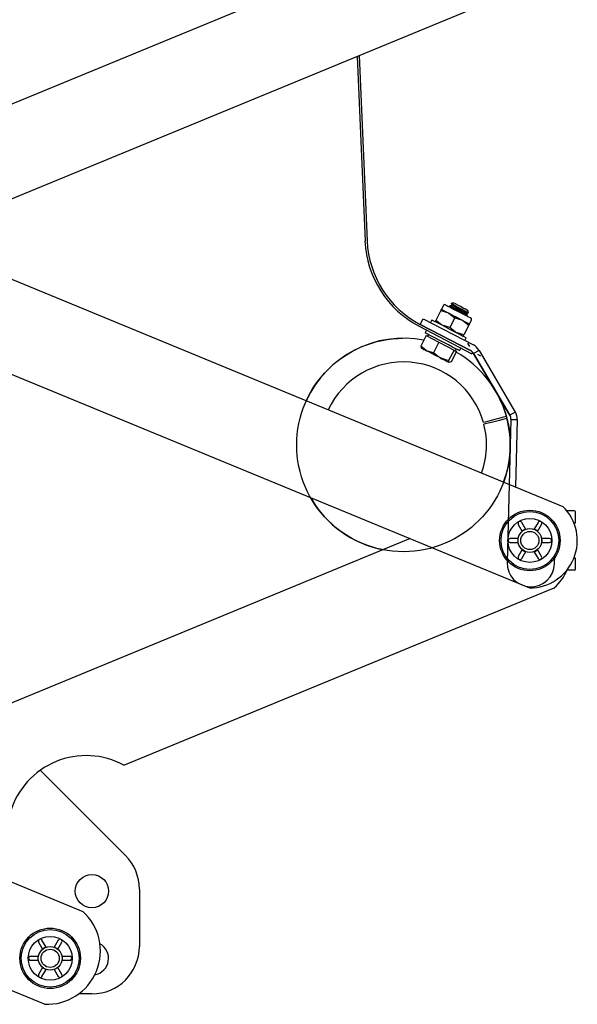
# Model space of a CAD drawing. Units: millimetres. Extents: x 972 to 3163, y -139 to 2872.
# Drawn here: x 2119 to 2260, y 681 to 930 of the extents above; entities that cross this region are included whole.
import ezdxf

# ---------------------------------------------------------------- set-up
doc = ezdxf.new("R2010")
doc.units = ezdxf.units.MM
doc.header["$LTSCALE"] = 10
doc.linetypes.add('CENTERX2', pattern=[20.32, 12.7, -2.54, 2.54, -2.54])

msp = doc.modelspace()

# ---------------------------------------------------------------- linework, layer by layer
at = {"color": 7, "linetype": 'Continuous', "lineweight": 25}
for p, q in [((2256.9, 806.54), (1878.72, 962.44)), ((2063.57, 886.24), (2219.31, 950.44)), ((1870.25, 941.89), (2248.42, 785.99)), ((2248.53, 938.44), (2092.74, 874.21)), ((2204.78, 920.4), (2206.78, 873.73)), ((2205.32, 920.62), (2207.33, 873.75)), ((2226.62, 857.43), (2226.11, 856.46)), ((2228.26, 857.33), (2228.19, 857.21)), ((2228.19, 857.21), (2228.3, 857.01)), ((2228.8, 857.4), (2228.26, 857.33)), ((2229.15, 858.08), (2228.55, 857.9)), ((2228.55, 857.9), (2228.55, 857.89)), ((2228.55, 857.89), (2228.8, 857.4)), ((2225.94, 856.14), (2224.66, 853.67)), ((2225.94, 856.14), (2227.88, 855.53)), ((2229.49, 854.29), (2228.2, 851.82)), ((2229.49, 854.29), (2231.43, 853.68)), ((2232.4, 854.87), (2232.63, 854.89)), ((2232.44, 855.5), (2232.98, 855.57)), ((2232.69, 855.02), (2232.44, 855.5)), ((2232.63, 854.89), (2232.69, 855.02)), ((2232.98, 855.58), (2232.8, 856.18)), ((2232.98, 855.57), (2232.98, 855.58)), ((2220.49, 852.17), (2233.79, 845.23)), ((2220.74, 852.66), (2221.48, 854.08)), ((2220.74, 852.66), (2233.45, 846.03)), ((2220.74, 852.66), (2220.74, 852.66)), ((2221.48, 854.08), (2234.19, 847.45)), ((2223.69, 853.77), (2223.35, 853.1)), ((2228.2, 851.82), (2226.26, 852.43)), ((2233.04, 852.44), (2231.75, 849.97)), ((2233.2, 852.76), (2233.71, 853.73)), ((2222.29, 849.82), (2220.9, 847.14)), ((2222.35, 851.2), (2222, 850.53)), ((2222.29, 849.82), (2223.88, 848.99)), ((2222.8, 850.12), (2222.57, 849.67)), ((2231.75, 849.97), (2229.81, 850.58)), ((2232.04, 848.57), (2232.38, 849.24)), ((2220.9, 847.14), (2221.05, 846.66)), ((2223.88, 848.99), (2225.48, 848.16)), ((2225.48, 848.16), (2224.08, 845.48)), ((2225.48, 848.16), (2227.39, 847.16)), ((2227.39, 847.16), (2229.3, 846.16)), ((2224.08, 845.48), (2222.32, 846)), ((2229.3, 846.16), (2227.9, 843.49)), ((2229.94, 845.83), (2228.55, 843.15)), ((2229.3, 846.16), (2229.62, 846)), ((2229.62, 846), (2229.94, 845.83)), ((2229.66, 845.97), (2229.9, 846.42)), ((2230.69, 846), (2231.04, 846.67)), ((2233.99, 845.62), (2233.79, 845.23)), ((2235.62, 846.08), (2234.25, 845.27)), ((2234.25, 845.27), (2243.43, 829.66)), ((2235.62, 846.08), (2244.8, 830.47)), ((2228.55, 843.15), (2228.06, 843)), ((2244.8, 830.47), (2243.43, 829.66)), ((2243.7, 828.59), (2243.26, 812.16)), ((2243.7, 828.59), (2245.3, 828.55)), ((2245.3, 828.55), (2244.84, 811.51)), ((1879.87, 809.52), (2135.42, 704.17)), ((2259.73, 805.49), (2257.84, 805.49)), ((2259.98, 802.49), (2259.98, 805.24)), ((2245.54, 802.07), (2246.57, 800.3)), ((2247.43, 800.8), (2246.41, 802.57)), ((2250.54, 802.57), (2249.52, 800.8)), ((2250.39, 800.3), (2251.41, 802.07)), ((2259.6, 802.49), (2259.98, 802.49)), ((2259.7, 802.24), (2259.7, 802.49)), ((2247.4, 800.79), (2247.33, 800.82)), ((2218.16, 798.46), (2062.43, 734.26)), ((2245.52, 798.49), (2243.48, 798.49)), ((2243.48, 797.49), (2245.52, 797.49)), ((2253.48, 798.49), (2251.44, 798.49)), ((2251.44, 797.49), (2253.48, 797.49)), ((2246.57, 795.68), (2245.54, 793.91)), ((2246.41, 793.41), (2247.43, 795.18)), ((2247.33, 795.16), (2247.44, 795.21)), ((2249.52, 795.18), (2250.54, 793.41)), ((2251.41, 793.91), (2250.39, 795.68)), ((2259.98, 793.49), (2259.6, 793.49)), ((2259.7, 793.49), (2259.7, 793.73)), ((2259.98, 790.74), (2259.98, 793.49)), ((2259.73, 790.49), (2257.9, 790.49)), ((2145.8, 741.16), (2254.66, 786.04)), ((2124.64, 739.88), (2146.2, 718.33)), ((2125.74, 680.69), (2007.77, 729.32)), ((2149.71, 709.84), (2149.71, 695.31)), ((2124.21, 696.39), (2125.23, 694.62)), ((2126.1, 695.12), (2125.08, 696.89)), ((2129.21, 696.89), (2128.19, 695.12)), ((2129.06, 694.62), (2130.08, 696.39)), ((2124.19, 692.81), (2122.15, 692.81)), ((2132.15, 692.81), (2130.1, 692.81)), ((2122.15, 691.81), (2124.19, 691.81)), ((2125.23, 690), (2124.21, 688.23)), ((2130.08, 688.23), (2129.06, 690)), ((2130.1, 691.81), (2132.15, 691.81)), ((2125.08, 687.73), (2126.1, 689.5)), ((2128.19, 689.5), (2129.21, 687.73)), ((2137.71, 683.31), (2134.36, 683.31))]:
    msp.add_line(p, q, dxfattribs=at)
at = {"color": 7, "linetype": 'Continuous'}
for p, q in [((2233.45, 846.03), (2220.74, 852.66)), ((2232.73, 847.86), (2233.19, 847.06)), ((2243.43, 829.66), (2234.25, 845.27)), ((2236.11, 844.64), (2235.29, 845.07)), ((2243.7, 828.59), (2242.73, 792.44)), ((2254.72, 792.11), (2254.78, 794.11))]:
    msp.add_line(p, q, dxfattribs=at)
at = {"color": 7, "linetype": 'Continuous', "lineweight": 25, "flags": 128}
for points in [[(2227.16, 857.6), (2227.31, 857.52), (2227.77, 857.28), (2228.47, 856.92), (2229.36, 856.45), (2230.35, 855.94), (2231.34, 855.42), (2232.23, 854.96), (2232.93, 854.59), (2233.39, 854.35), (2233.54, 854.27)], [(2232.63, 854.89), (2232.62, 854.9), (2232.43, 854.99), (2231.93, 855.26), (2231.2, 855.64), (2230.35, 856.08), (2229.51, 856.52), (2228.8, 856.89), (2228.34, 857.13), (2228.19, 857.21)], [(2232.69, 855.02), (2232.69, 855.02), (2232.5, 855.12), (2232, 855.38), (2231.27, 855.76), (2230.42, 856.21), (2229.57, 856.65), (2228.87, 857.02), (2228.41, 857.26), (2228.26, 857.33)], [(2231.56, 856.33), (2230.71, 856.77), (2229.87, 857.21), (2229.16, 857.58), (2228.7, 857.82), (2228.55, 857.9)], [(2232.98, 855.57), (2232.98, 855.57), (2232.79, 855.67), (2232.29, 855.94), (2231.56, 856.32), (2230.7, 856.76), (2229.86, 857.2), (2229.15, 857.57), (2228.69, 857.81), (2228.55, 857.89)], [(2232.44, 855.5), (2232.44, 855.5), (2232.28, 855.59), (2231.87, 855.8), (2231.27, 856.11), (2230.57, 856.48), (2229.88, 856.84), (2229.3, 857.14), (2228.92, 857.34), (2228.8, 857.4)], [(2231.63, 856.79), (2230.93, 857.16), (2230.23, 857.52), (2229.65, 857.82), (2229.27, 858.02), (2229.15, 858.08)], [(2232.8, 856.18), (2232.8, 856.18), (2232.64, 856.27), (2232.23, 856.48), (2231.63, 856.79)], [(2226.11, 856.46), (2226, 856.24), (2225.94, 856.14)], [(2226.11, 856.46), (2226.14, 856.44), (2226.23, 856.39), (2226.38, 856.32), (2226.58, 856.21), (2226.84, 856.07), (2227.15, 855.92), (2227.5, 855.73), (2227.88, 855.53)], [(2227.88, 855.53), (2228.01, 855.46), (2229.49, 854.29)], [(2227.88, 855.53), (2228.3, 855.31), (2228.74, 855.09), (2229.19, 854.85), (2229.66, 854.61), (2230.12, 854.37), (2230.57, 854.13), (2231.01, 853.9), (2231.43, 853.68)], [(2232.98, 855.58), (2232.98, 855.58), (2232.79, 855.68), (2232.29, 855.94), (2231.56, 856.33)], [(2229.59, 850.69), (2228.44, 851.29), (2227.26, 851.91), (2226.13, 852.5), (2225.15, 853.01), (2224.38, 853.41), (2223.88, 853.67), (2223.69, 853.77), (2223.69, 853.77)], [(2224.66, 853.67), (2224.6, 853.57), (2224.49, 853.35)], [(2226.26, 852.43), (2226.14, 852.5), (2224.66, 853.67)], [(2229.81, 850.58), (2229.69, 850.65), (2228.2, 851.82)], [(2231.43, 853.68), (2231.55, 853.61), (2233.04, 852.44)], [(2231.43, 853.68), (2231.81, 853.48), (2232.16, 853.3), (2232.47, 853.14), (2232.73, 853.01), (2232.93, 852.9), (2233.08, 852.82), (2233.17, 852.77), (2233.2, 852.76)], [(2233.04, 852.44), (2233.09, 852.54), (2233.2, 852.76)], [(2227.9, 847.46), (2226.75, 848.06), (2225.57, 848.67), (2224.45, 849.26), (2223.46, 849.77), (2222.69, 850.17), (2222.2, 850.43), (2222.01, 850.53), (2222, 850.53)], [(2232.38, 849.24), (2232.35, 849.25), (2232.06, 849.4), (2231.47, 849.71), (2230.63, 850.15), (2229.59, 850.69)], [(2231.58, 849.65), (2231.7, 849.87), (2231.75, 849.97)], [(2222.32, 846), (2222.21, 846.06), (2220.9, 847.14)], [(2230.69, 846), (2230.67, 846.02), (2230.38, 846.17), (2229.79, 846.48), (2228.94, 846.92), (2227.9, 847.46)], [(2221.05, 846.66), (2221.01, 846.68), (2221.03, 846.67), (2221.11, 846.63), (2221.25, 846.56), (2221.44, 846.46), (2221.69, 846.33), (2221.98, 846.17), (2222.32, 846)], [(2225.83, 844.17), (2225.38, 844.4), (2224.93, 844.64), (2224.46, 844.88), (2224, 845.12), (2223.55, 845.36), (2223.11, 845.58), (2222.7, 845.8), (2222.32, 846)], [(2225.83, 844.17), (2225.41, 844.41), (2224.08, 845.48)], [(2227.9, 843.49), (2227.48, 843.58), (2225.83, 844.17)], [(2225.83, 844.17), (2226.25, 843.95), (2226.64, 843.75), (2227, 843.56), (2227.31, 843.39), (2227.58, 843.25), (2227.8, 843.14), (2227.96, 843.06), (2228.06, 843)], [(2228.06, 843), (2228.04, 843.02), (2227.9, 843.49)], [(2242.52, 829.41), (2242.48, 829.4), (2242.14, 829.3), (2241.49, 829.12), (2240.62, 828.88), (2239.63, 828.6), (2238.65, 828.33), (2237.78, 828.08), (2237.13, 827.9), (2236.79, 827.81), (2236.75, 827.8)], [(2242.67, 828.87), (2242.63, 828.85), (2242.28, 828.77), (2241.63, 828.6), (2240.76, 828.37), (2239.76, 828.12), (2238.77, 827.86), (2237.9, 827.64), (2237.25, 827.47), (2236.9, 827.39), (2236.86, 827.37)], [(2247.42, 800.85), (2247.06, 800.69), (2246.56, 800.36)], [(2250.42, 800.34), (2250.11, 800.56), (2249.55, 800.84)], [(2245.45, 798.37), (2245.43, 798.12), (2245.47, 797.48)], [(2251.49, 797.53), (2251.52, 797.86), (2251.5, 798.38)], [(2246.54, 795.63), (2246.84, 795.41), (2247.41, 795.13)], [(2249.57, 795.14), (2249.89, 795.29), (2250.39, 795.62)], [(2125.21, 694.67), (2125.73, 695.01), (2126.08, 695.17)], [(2128.24, 695.16), (2128.78, 694.89), (2129.06, 694.69)], [(2124.12, 691.93), (2124.1, 692.44), (2124.14, 692.82)], [(2130.17, 692.7), (2130.19, 692.18), (2130.15, 691.81)], [(2126.08, 689.45), (2125.51, 689.74), (2125.23, 689.94)], [(2129.09, 689.96), (2128.56, 689.61), (2128.21, 689.46)]]:
    msp.add_lwpolyline(points, dxfattribs=at)
at = {"color": 7, "linetype": 'CENTERX2'}
msp.add_circle((2216.52, 822.15), 27, dxfattribs=at)
at = {"color": 7, "linetype": 'Continuous', "lineweight": 25}
for centre, radius in [((2248.48, 797.99), 7.65), ((2248.48, 797.99), 7.3), ((2248.48, 797.99), 5.55), ((2248.48, 797.99), 3), ((2248.48, 797.99), 2.3), ((2137.71, 709.31), 4.2), ((2127.15, 692.31), 7.65), ((2127.15, 692.31), 7.3), ((2127.15, 692.31), 5.55), ((2127.15, 692.31), 3), ((2127.15, 692.31), 2.3)]:
    msp.add_circle(centre, radius, dxfattribs=at)
for centre, radius, start, end in [((2232.3, 874.82), 25.55, 182.4577, 242.4577), ((2232.3, 874.82), 25, 182.455, 242.455), ((2226.97, 857.25), 0.4, 62.455, 152.455), ((2233.36, 853.92), 0.4, 332.455, 62.455), ((2216.52, 822.15), 27, 78.9614, 155.5721), ((2232.52, 844.26), 3.6, 30.455, 62.455), ((2216.52, 822.15), 27, 15.5857, 60.4296), ((2232.52, 844.26), 2, 30.455, 62.455), ((2216.52, 822.15), 21, 15.5857, 154.9932), ((2241.7, 828.65), 2, 358.455, 30.455), ((2241.7, 828.65), 3.6, 358.455, 30.455), ((2216.52, 822.15), 21, 340.2003, 14.392), ((2216.52, 822.15), 27, 339.6215, 14.392), ((2216.52, 822.15), 27, 209.5961, 258.9649), ((2248.48, 797.99), 12, 269.7392, 45.4544), ((2245.98, 802.32), 0.5, 30.0103, 209.9979), ((2250.98, 802.32), 0.5, 330.0003, 149.9914), ((2243.48, 797.99), 0.5, 90.0034, 269.9966), ((2253.48, 797.99), 0.5, 270.0027, 89.9973), ((2245.98, 793.66), 0.5, 150.0023, 330.0013), ((2250.98, 793.66), 0.5, 209.9933, 30.0031), ((2245.59, 796.03), 13.5, 312.2269, 336.4994), ((2136.25, 723.59), 20, 61.4534, 163.3531), ((2137.71, 709.84), 12, 0, 45), ((2126.35, 694.18), 13.5, 267.4204, 47.7731), ((2124.65, 696.64), 0.5, 30.0103, 209.998), ((2129.65, 696.64), 0.5, 330.0003, 149.9914), ((2137.71, 695.31), 12, 270, 0), ((2137.71, 692.31), 4.2, 279.9593, 61.3993), ((2122.15, 692.31), 0.5, 89.9893, 270.0107), ((2132.15, 692.31), 0.5, 269.9934, 90.0066), ((2124.65, 687.98), 0.5, 150.0023, 330.0013), ((2129.65, 687.98), 0.5, 209.9933, 30.0031)]:
    msp.add_arc(centre, radius, start, end, dxfattribs=at)
at = {"color": 7, "linetype": 'Continuous'}
for centre, radius, start, end in [((2232.52, 844.26), 2, 30.455, 62.455), ((2241.7, 828.65), 2, 358.455, 30.455), ((2248.72, 792.28), 6, 178.455, 358.455)]:
    msp.add_arc(centre, radius, start, end, dxfattribs=at)
at = {"color": 7, "linetype": 'Continuous', "lineweight": 25}
for centre, major_axis in [((2259.73, 805.24), (0.177, 0.177)), ((2259.73, 790.74), (0.177, -0.177))]:
    msp.add_ellipse(centre, major_axis=major_axis, ratio=0.998783, start_param=5.498396, end_param=7.067974, dxfattribs=at)

doc.saveas('drawing.dxf')
